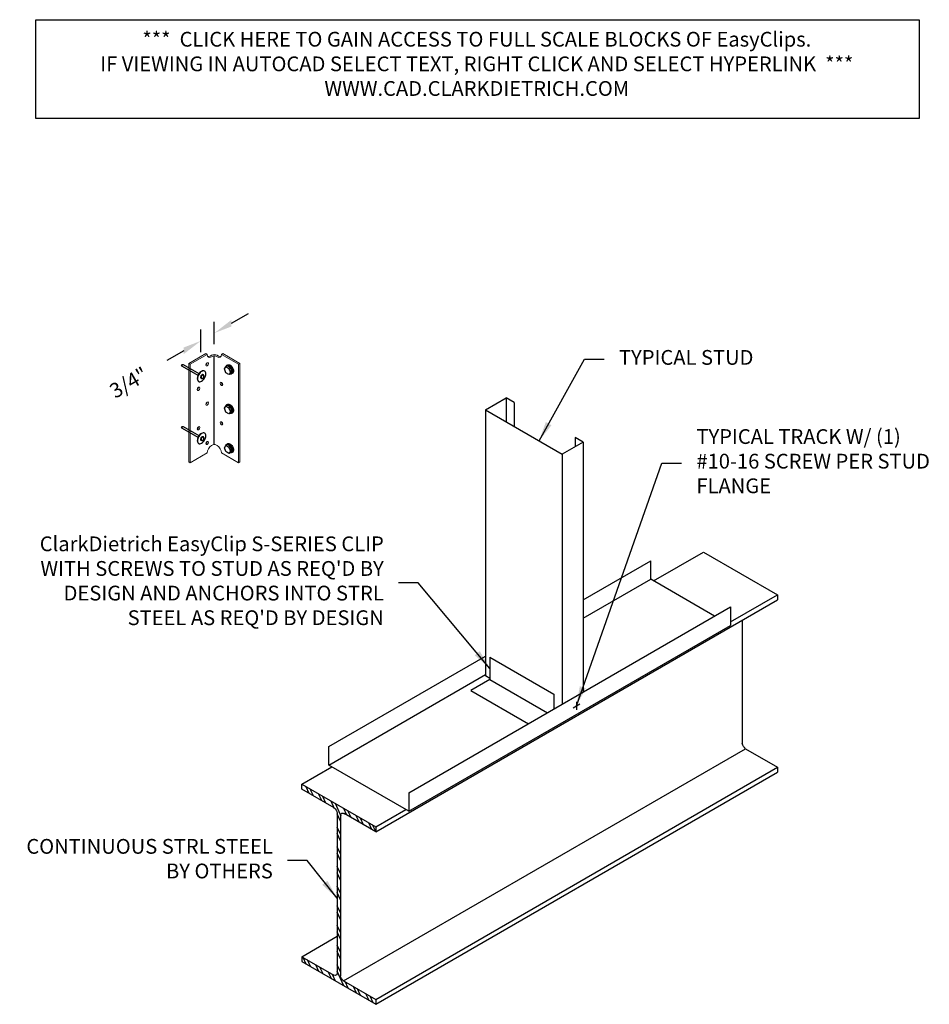
# Model space of a CAD drawing. Units: inches. Extents: x 17.4 to 109.8, y 66.8 to 166.8.
import ezdxf

# ---------------------------------------------------------------- set-up
doc = ezdxf.new("R2010")
doc.units = ezdxf.units.IN
doc.header["$LTSCALE"] = 16
doc.header["$MEASUREMENT"] = 0
doc.linetypes.add('HIDDEN', pattern=[0.375, 0.25, -0.125])
for name, color, linetype in [('CLIPS', 6, 'Continuous'), ('DIM', 1, 'Continuous'), ('HIDE', 1, 'HIDDEN'), ('STUD', 4, 'Continuous'), ('THIN-LINE', 9, 'Continuous'), ('TRACK', 7, 'Continuous')]:
    doc.layers.add(name, color=color, linetype=linetype)
doc.styles.add('000-CWD', font='romans.shx', dxfattribs={"width": 0.9})
doc.styles.add('ISOTEX-R1', font='ROMANS.SHX', dxfattribs={"oblique": 30})
doc.styles.add('Romans', font='romans.shx', dxfattribs={"width": 0.9, "height": 0.09375})
doc.dimstyles.new('016-CWD3_4', dxfattribs={"dimscale": 16, "dimtxt": 0.09375, "dimasz": 0.125, "dimexe": 0.0625, "dimexo": 0.0625, "dimgap": 0.09375, "dimtad": 0, "dimdec": 3, "dimzin": 3, "dimdsep": 46, "dimlunit": 4, "dimtxsty": '000-CWD', "dimcen": 0.09375, "dimclrt": 7, "dimadec": 0, "dimazin": 0, "dimtfac": 1, "dimtdec": 3, "dimtmove": 0, "dimatfit": 3, "dimfxl": 1, "dimfrac": 2, "dimtolj": 1, "dimtzin": 0, "dimarcsym": 0})
doc.dimstyles.new('DDG-STANDARD', dxfattribs={"dimscale": 16, "dimtxt": 0.09375, "dimasz": 0.125, "dimexe": 0.0625, "dimexo": 0.0625, "dimgap": 0.09375, "dimtad": 0, "dimtih": 1, "dimtoh": 1, "dimdec": 4, "dimzin": 3, "dimdsep": 46, "dimlunit": 4, "dimtxsty": 'Romans', "dimcen": 0.09375, "dimclrt": 7, "dimadec": 0, "dimazin": 0, "dimtfac": 1, "dimtdec": 4, "dimtofl": 0, "dimtmove": 0, "dimatfit": 3, "dimfxl": 1, "dimfrac": 2, "dimtolj": 1, "dimtzin": 0, "dimarcsym": 0})

# ---------------------------------------------------------------- blocks, each defined once
blk = doc.blocks.new('RIGHTSCR')
at = {"layer": 'STUD', "color": 1}
for p, q in [((-0.226, -0.131), (0.226, 0.131)), ((0, 0.27), (0, -0.27))]:
    blk.add_line(p, q, dxfattribs=at)
blk = doc.blocks.new('*U18')
at = {"linetype": 'Continuous', "lineweight": 0, "extrusion": (1.62977e-16, 0.816497, 0.57735)}
for p, q in [((-1.299, 4.106), (-0.433, 4.606)), ((-0.365, 4.567), (-1.231, 4.067)), ((-0.365, 4.567), (-0.433, 4.606)), ((-0.149, 4.52), (-0.217, 4.481)), ((0.217, 4.481), (0.149, 4.52)), ((0.433, 4.606), (0.365, 4.567)), ((1.231, 4.067), (0.365, 4.567)), ((0.433, 4.606), (1.299, 4.106)), ((-1.231, 4.067), (-1.299, 4.106)), ((-1.299, 4.106), (-1.299, -0.894)), ((-1.231, 4.067), (-1.231, -0.933)), ((-0.149, 4.442), (-0.081, 4.481)), ((0.081, 4.481), (0.149, 4.442)), ((1.299, 4.106), (1.231, 4.067)), ((1.231, -0.933), (1.231, 4.067)), ((1.299, 4.106), (1.299, -0.894)), ((-0.365, -0.433), (-1.231, -0.933)), ((-0.149, -0.058), (-0.081, -0.019)), ((0.081, -0.019), (0.149, -0.058)), ((1.231, -0.933), (0.365, -0.433)), ((-1.231, -0.933), (-1.299, -0.894)), ((1.299, -0.894), (1.231, -0.933))]:
    blk.add_line(p, q, dxfattribs=at)
blk.add_line((0, 0), (0, 4.5))
at = {"linetype": 'Continuous', "lineweight": 0, "extrusion": (-1.07879e-16, 7.43708e-18, -1)}
blk.add_ellipse((-0.149, 4.692), major_axis=(-0.153, -0.265), ratio=0.57735, start_param=-0.785398, end_param=0.785398, dxfattribs=at)
at = {"linetype": 'Continuous', "lineweight": 0}
for centre, major_axis, start_param, end_param in [((0, 4.434), (-0.211, 0), -2.356194, -0.785398), ((-0.217, 4.731), (-0.153, -0.265), 0.222447, 0.785398), ((0.217, 4.731), (0.153, -0.265), -0.785398, -0.222447), ((0.433, 4.106), (0.0478, -0.0829), -2.357793, -0.783799), ((-0.866, 3.856), (0.0478, 0.0829), -2.357793, -0.783799), ((-0.433, 3.106), (0.0478, 0.0829), -2.357793, -0.783799), ((0.866, 2.856), (0.0478, -0.0829), -2.357793, -0.783799), ((0.433, 2.106), (0.0478, -0.0829), -2.357793, -0.783799), ((-0.866, 1.856), (0.0478, 0.0829), -2.357793, -0.783799), ((-0.365, 1.067), (0.0478, 0.0829), -3.926991, 2.356194), ((0.866, 0.856), (0.0478, -0.0829), -2.357793, -0.783799), ((0.433, 0.106), (0.0478, -0.0829), -2.357793, -0.783799), ((-0.798, -0.183), (0.0478, 0.0829), -3.926991, 2.356194), ((-0.149, -0.308), (-0.153, -0.265), -2.356194, -0.785398), ((0.149, -0.308), (-0.153, 0.265), -2.356194, -0.785398)]:
    blk.add_ellipse(centre, major_axis=major_axis, ratio=0.57735, start_param=start_param, end_param=end_param, dxfattribs=at)
at = {"linetype": 'Continuous', "lineweight": 0, "extrusion": (-1.34799e-16, -4.44089e-16, -1)}
for centre in [(0, 4.434), (0, -0.066)]:
    blk.add_ellipse(centre, major_axis=(0.115, 0), ratio=0.57735, start_param=-2.356194, end_param=-0.785398, dxfattribs=at)
at = {"linetype": 'Continuous', "lineweight": 0, "extrusion": (-6.7242e-17, 1.44222e-16, -1)}
blk.add_ellipse((0.149, 4.692), major_axis=(0.153, -0.265), ratio=0.57735, start_param=-0.785398, end_param=0.785398, dxfattribs=at)
at = {"linetype": 'Continuous', "lineweight": 0, "extrusion": (-2.07746e-16, -9.9638e-19, -1)}
for centre in [(0.365, 4.067), (0.798, 2.817), (0.365, 2.067), (0.798, 0.817), (0.365, 0.067)]:
    blk.add_ellipse(centre, major_axis=(-0.0478, 0.0829), ratio=0.57735, start_param=-3.926991, end_param=2.356194, dxfattribs=at)
at = {"linetype": 'Continuous', "lineweight": 0, "extrusion": (1.60247e-17, -1.54074e-33, -1)}
for centre in [(-0.798, 3.817), (-0.365, 3.067), (-0.798, 1.817)]:
    blk.add_ellipse(centre, major_axis=(-0.0478, -0.0829), ratio=0.57735, start_param=-5.497787, end_param=0.785398, dxfattribs=at)
at = {"linetype": 'Continuous', "lineweight": 0, "extrusion": (-1.83709e-16, -1.28814e-17, -1)}
for centre in [(-0.433, 1.106), (-0.866, -0.144)]:
    blk.add_ellipse(centre, major_axis=(-0.0478, -0.0829), ratio=0.57735, start_param=-2.357793, end_param=-0.783799, dxfattribs=at)
blk = doc.blocks.new('PDF2-I')
for p, q in [((-0.228, -0.031), (-0.228, 0.028)), ((0.188, -0.031), (0.188, 0.028)), ((-0.624, -0.093), (-0.624, -0.075)), ((0.585, -0.093), (0.585, -0.075))]:
    blk.add_line(p, q)
for points in [[(-0.019, 0.274, 0.058752), (-0.262, 0.245, 0.072341), (-0.447, 0.171, 0.106617), (-0.584, 0.047, 0.156851), (-0.624, -0.075, 0.156851), (-0.584, -0.197, 0.106617), (-0.447, -0.322, 0.072341), (-0.262, -0.395, 0.058752), (-0.019, -0.424, 0.058752), (0.223, -0.395, 0.072341), (0.408, -0.322, 0.106617), (0.546, -0.197, 0.156851), (0.585, -0.075, 0.156851), (0.546, 0.047, 0.106617), (0.408, 0.171, 0.072341), (0.223, 0.245, 0.058752)], [(-0.02, 0.148, 0.058752), (-0.103, 0.139, 0.072341), (-0.167, 0.113, 0.106617), (-0.215, 0.07, 0.156851), (-0.228, 0.028, 0.156851), (-0.215, -0.014, 0.106617), (-0.167, -0.057, 0.072341), (-0.103, -0.082, 0.058752), (-0.02, -0.092, 0.058752), (0.064, -0.082, 0.072341), (0.127, -0.057, 0.106617), (0.175, -0.014, 0.156851), (0.188, 0.028, 0.156851), (0.175, 0.07, 0.106617), (0.127, 0.113, 0.072341), (0.064, 0.139, 0.058752)]]:
    blk.add_lwpolyline(points, format="xyb", close=True)
for points in [[(-0.624, -0.093, 0.156851), (-0.584, -0.215, 0.106617), (-0.447, -0.34, 0.072341), (-0.262, -0.413, 0.058752), (-0.019, -0.442, 0.058752), (0.223, -0.413, 0.072341), (0.408, -0.34, 0.106617), (0.546, -0.215, 0.156851), (0.585, -0.093)], [(-0.228, -0.031, 0.156851), (-0.215, -0.073, 0.106617), (-0.167, -0.116, 0.072341), (-0.103, -0.142, 0.058752), (-0.02, -0.152, 0.058752), (0.064, -0.142, 0.072341), (0.127, -0.116, 0.106617), (0.175, -0.073, 0.156851), (0.188, -0.031)]]:
    blk.add_lwpolyline(points, format="xyb")
at = {"layer": 'HIDE'}
for p, q in [((-0.111, -0.438), (-0.111, -2.238)), ((0.084, -0.437), (0.084, -2.244)), ((-0.111, -2.238), (-0.013, -2.443)), ((0.084, -2.244), (-0.013, -2.443))]:
    blk.add_line(p, q, dxfattribs=at)
blk = doc.blocks.new('*U3')
at = {"color": 0, "linetype": 'ByBlock'}
blk.add_solid([(35.83, -0.19), (35.541, -0.357), (36.551, -0.773)], dxfattribs=at)
blk = doc.blocks.new('ISO_ARW2')
at = {"rotation": 30}
blk.add_blockref('*U3', (-32.041, -17.606), dxfattribs=at)
blk = doc.blocks.new('*D7')
at = {"layer": 'Defpoints', "color": 0, "transparency": 16777216}
for p in [(74.899, 50.989), (76.267, 49.489), (74.899, 48.699)]:
    blk.add_point(p, dxfattribs=at)
at = {"layer": 'DIM', "color": 0, "lineweight": -2, "transparency": 16777216}
for p, q in [((77.999, 52.781), (79.73, 53.781)), ((74.899, 49.854), (74.899, 52.144)), ((76.267, 50.643), (76.267, 52.935)), ((73.167, 49.989), (71.435, 48.988))]:
    blk.add_line(p, q, dxfattribs=at)
at = {"layer": 'DIM', "color": 0, "lineweight": -2, "transparency": 16777216, "xscale": 2, "yscale": 2, "zscale": 2}
for p, rotation in [((76.267, 51.78), 210.0229884648549), ((74.899, 50.989), 30.0229884648549)]:
    blk.add_blockref('ISO_ARW2', p, dxfattribs=dict(at, rotation=rotation))
at = {"layer": 'DIM', "color": 7, "transparency": 16777216, "insert": (67.579, 46.76), "char_height": 1.5, "attachment_point": 5, "rotation": 30.02299, "style": 'ISOTEX-R1'}
blk.add_mtext('\\A1;3/4"', dxfattribs=at)
blk = doc.blocks.new('SCREWTOP-I')
for p, q in [((-0.211, 0.163), (-0.211, 0.265)), ((-0.057, 0.073), (-0.057, 0.175)), ((0.155, 0.106), (0.155, 0.208)), ((0.211, 0.228), (0.211, 0.33))]:
    blk.add_line(p, q)
blk.add_lwpolyline([(-0.155, 0.387), (-0.211, 0.265), (-0.057, 0.175), (0.155, 0.208), (0.211, 0.33), (0.057, 0.419)], close=True)
blk.add_lwpolyline([(-0.211, 0.163), (-0.211, 0.163), (-0.057, 0.073), (0.155, 0.106), (0.211, 0.228)])
for centre, start_param, end_param in [((0, 0.195), 5.675528, 9.988663), ((0, 0.144), 6.105475, 9.602489)]:
    blk.add_ellipse(centre, major_axis=(-0.25, 0), ratio=0.57735, start_param=start_param, end_param=end_param)
blk = doc.blocks.new('PdimBlock')
at = {"layer": 'DIM'}
dim = blk.add_linear_dim(base=(-1.36826, 1.500833), p1=(0, 0), p2=(-1.36826, -0.789966), angle=30.02298846, text='3/4"', dimstyle='DDG-STANDARD', override={"dimtih": 0, "dimtoh": 0, "dimlfac": 1.108832, "dimtxsty": 'ISOTEX-R1', "dimblk1": 'ISO_ARW2', "dimblk2": 'ISO_ARW2', "dimsah": 1}, dxfattribs=at)
dim.commit()
dim.dimension.update_dxf_attribs({"geometry": '*D7', "text_midpoint": (-8.687624, -2.72892), "insert": (-76.266855, -49.488528)})

msp = doc.modelspace()

# ---------------------------------------------------------------- hatches: boundary and pattern name
at = {"layer": 'THIN-LINE'}
h = msp.add_hatch(dxfattribs=at)
h.set_pattern_fill('ANSI32', color=256, scale=1.5, angle=20, style=0)
h.set_pattern_definition([(115, (89.65336, -78.92925), (0.764697, 0.356584), []), (115, (89.2796, -78.7932), (0.764697, 0.356584), [])])
edge = h.paths.add_edge_path()
edge.add_line((46.018, 71.164), (53.535, 66.824))
edge.add_line((53.535, 66.824), (53.535, 67.319))
edge.add_line((53.535, 67.319), (50.264, 69.208))
edge.add_ellipse((50.341, 69.625), major_axis=(-0.288, 0.499), ratio=0.57735, start_angle=60.33691, end_angle=124.05026, ccw=False)
edge.add_line((49.948, 69.728), (49.948, 86.008))
edge.add_ellipse((50.35, 85.698), major_axis=(-0.288, 0.499), ratio=0.57735, start_angle=317.69542, end_angle=395.43867, ccw=False)
edge.add_ellipse((50.35, 85.698), major_axis=(-0.288, 0.499), ratio=0.57735, start_angle=312.30458, end_angle=317.69542, ccw=False)
edge.add_line((50.369, 86.157), (53.535, 84.329))
edge.add_line((53.535, 84.329), (53.535, 84.824))
edge.add_line((53.535, 84.824), (46.018, 89.164))
edge.add_line((46.018, 89.164), (46.018, 88.669))
edge.add_line((46.018, 88.669), (49.294, 86.778))
edge.add_ellipse((49.206, 86.369), major_axis=(-0.288, 0.499), ratio=0.57735, start_angle=236.85933, end_angle=302.42988, ccw=False)
edge.add_line((49.605, 86.236), (49.605, 69.928))
edge.add_ellipse((49.211, 70.279), major_axis=(-0.288, 0.499), ratio=0.57735, start_angle=145.05843, end_angle=209.72684, ccw=False)
edge.add_line((49.283, 69.774), (46.018, 71.659))
edge.add_line((46.018, 71.659), (46.018, 71.164))

# ---------------------------------------------------------------- linework, layer by layer
msp.add_lwpolyline([(19.017, 166.771), (108.733, 166.771), (108.733, 156.732), (19.017, 156.732)], close=True)
at = {"layer": 'CLIPS'}
for p, q in [((65.129, 102.05), (65.129, 99.8)), ((65.129, 102.05), (71.624, 98.3)), ((65.129, 99.8), (63.18, 98.675)), ((65.129, 99.8), (70.978, 96.423)), ((63.18, 98.675), (69.03, 95.298)), ((71.624, 98.3), (71.624, 96.795))]:
    msp.add_line(p, q, dxfattribs=at)
at = {"layer": 'STUD'}
for p, q in [((64.679, 127.162), (66.79, 128.381)), ((66.79, 128.381), (66.79, 125.943)), ((67.602, 127.912), (66.79, 128.381)), ((64.679, 127.162), (64.679, 100.162)), ((64.679, 127.162), (72.473, 122.662)), ((67.602, 127.912), (67.602, 125.475)), ((73.772, 124.35), (73.772, 123.412)), ((74.584, 123.881), (73.772, 124.35)), ((74.584, 123.881), (72.473, 122.662)), ((74.584, 123.881), (74.584, 98.504)), ((72.473, 122.662), (72.473, 97.286)), ((64.679, 118.162), (64.679, 100.162)), ((72.473, 113.662), (72.473, 97.286)), ((65.129, 99.902), (64.679, 100.162))]:
    msp.add_line(p, q, dxfattribs=at)
at = {"layer": 'THIN-LINE'}
for p, q in [((81.758, 109.799), (86.833, 112.729)), ((86.833, 112.729), (94.35, 108.389)), ((89.576, 105.632), (94.35, 108.389)), ((94.35, 108.389), (94.35, 107.894)), ((53.535, 84.329), (94.35, 107.894)), ((90.763, 105.823), (90.763, 93.292)), ((50.264, 69.208), (91.079, 92.772)), ((91.079, 92.772), (94.35, 90.884)), ((46.018, 89.164), (49.081, 90.932)), ((53.535, 67.319), (94.35, 90.884)), ((53.535, 66.824), (94.35, 90.389)), ((94.35, 90.884), (94.35, 90.389)), ((46.018, 88.669), (46.018, 89.164)), ((46.018, 89.164), (53.535, 84.824)), ((49.294, 86.778), (46.018, 88.669)), ((49.605, 86.236), (49.605, 69.928)), ((49.948, 86.008), (49.948, 69.728)), ((53.535, 84.329), (50.331, 86.179)), ((53.535, 84.824), (56.598, 86.592)), ((53.535, 84.824), (53.535, 84.329)), ((46.018, 71.659), (49.605, 73.73)), ((46.018, 71.659), (46.018, 71.164)), ((46.018, 71.659), (49.283, 69.774)), ((46.018, 71.164), (53.535, 66.824)), ((50.264, 69.208), (53.535, 67.319)), ((53.535, 67.319), (53.535, 66.824))]:
    msp.add_line(p, q, dxfattribs=at)
at = {"layer": 'THIN-LINE', "extrusion": (0, 0, -1)}
for centre, start_param, end_param in [((91.157, 93.19), 4.1181, 5.230108), ((49.206, 86.369), 1.004788, 2.14921), ((50.35, 85.698), -0.618522, 0.832442), ((49.211, 70.279), 2.622761, 3.751438), ((50.341, 69.625), 4.1181, 5.230108)]:
    msp.add_ellipse(centre, major_axis=(-0.288, 0.499), ratio=0.57735, start_param=start_param, end_param=end_param, dxfattribs=at)
at = {"layer": 'TRACK'}
for p, q in [((74.584, 107.879), (81.457, 111.847)), ((74.584, 106.004), (81.457, 109.972)), ((56.899, 88.294), (89.576, 107.16)), ((56.899, 86.419), (89.576, 105.285)), ((48.78, 92.981), (64.679, 102.161)), ((48.78, 91.106), (64.679, 100.286))]:
    msp.add_line(p, q, dxfattribs=at)
for points in [[(87.952, 106.222), (81.457, 109.972), (81.457, 111.847)], [(89.576, 107.16), (89.576, 105.285)], [(56.899, 88.294), (56.899, 86.419), (48.78, 91.106), (48.78, 92.981)]]:
    msp.add_lwpolyline(points, dxfattribs=at)

# ---------------------------------------------------------------- block references
at = {"xscale": 1.000499999999988, "yscale": 1.000499999999988, "zscale": 16.00800000000004}
msp.add_blockref('PdimBlock', (37.131, 132.665), dxfattribs=at)
for name, p, xscale, yscale, zscale, rotation in [('PDF2-I', (35.901, 130.519), 1.000500000000024, 1.000500000000024, 16.00800000000004, 240.0120203803059), ('SCREWTOP-I', (38.979, 131.442), -2.001000000000601, 2.000999999999998, 16.008, 119.9879796197297), ('SCREWTOP-I', (38.979, 127.442), -2.001000000000601, 2.000999999999998, 16.008, 119.9879796197297), ('PDF2-I', (35.901, 124.22), 1.000500000000024, 1.000500000000024, 16.00800000000004, 240.0120203803059), ('SCREWTOP-I', (38.979, 123.442), -2.001000000000601, 2.000999999999998, 16.008, 119.9879796197297)]:
    msp.add_blockref(name, p, dxfattribs=dict(xscale=xscale, yscale=yscale, zscale=zscale, rotation=rotation))
at = {"layer": 'CLIPS', "xscale": -2, "yscale": 2, "zscale": 2}
msp.add_blockref('*U18', (37.131, 123.665), dxfattribs=at)
at = {"layer": 'STUD', "xscale": 1.5, "yscale": 1.5, "zscale": 1.5}
msp.add_blockref('RIGHTSCR', (73.904, 97.122), dxfattribs=at)

# ---------------------------------------------------------------- texts
at = {"layer": 'DIM', "color": 0, "char_height": 1.5, "style": 'Romans'}
for s, insert, width, attachment_point in [('***  CLICK HERE TO GAIN ACCESS TO FULL SCALE BLOCKS OF EasyClips.\\PIF VIEWING IN AUTOCAD SELECT TEXT, RIGHT CLICK AND SELECT HYPERLINK  ***\\PWWW.CAD.CLARKDIETRICH.COM', (63.793, 162.094), 86.08099, 5), ("ClarkDietrich EasyClip S-SERIES CLIP WITH SCREWS TO STUD AS REQ'D BY DESIGN AND ANCHORS INTO STRL STEEL AS REQ'D BY DESIGN", (54.346, 109.623), 37.14044, 6), ('CONTINUOUS STRL STEEL BY OTHERS', (43.076, 81.413), 26.9375, 6)]:
    msp.add_mtext(s, dxfattribs=dict(at, insert=insert, width=width, attachment_point=attachment_point))
at = {"layer": 'DIM', "color": 7, "char_height": 1.5, "attachment_point": 4, "style": 'Romans'}
for s, insert, width in [('TYPICAL STUD', (78.238, 132.296), 17.12921), ('TYPICAL TRACK W/ (1) #10-16 SCREW PER STUD FLANGE', (86.101, 121.762), 24.34215)]:
    msp.add_mtext(s, dxfattribs=dict(at, insert=insert, width=width))

# ---------------------------------------------------------------- leaders
at = {"layer": 'DIM', "annotation_type": 0, "has_hookline": 1}
for points, hookline_direction, text_width in [([(70.118, 124.022), (74.738, 132.296), (76.738, 132.296)], 0, 13.821), ([(73.904, 97.122), (82.601, 121.762), (84.601, 121.762)], 0, 23.657), ([(65.129, 100.925), (57.846, 109.623), (55.846, 109.623)], 1, 33.879), ([(49.605, 77.592), (46.576, 81.413), (44.576, 81.413)], 1, 25.714)]:
    msp.add_leader(points, dimstyle='016-CWD3_4', dxfattribs=dict(at, hookline_direction=hookline_direction, text_width=text_width))

doc.saveas('drawing.dxf')
